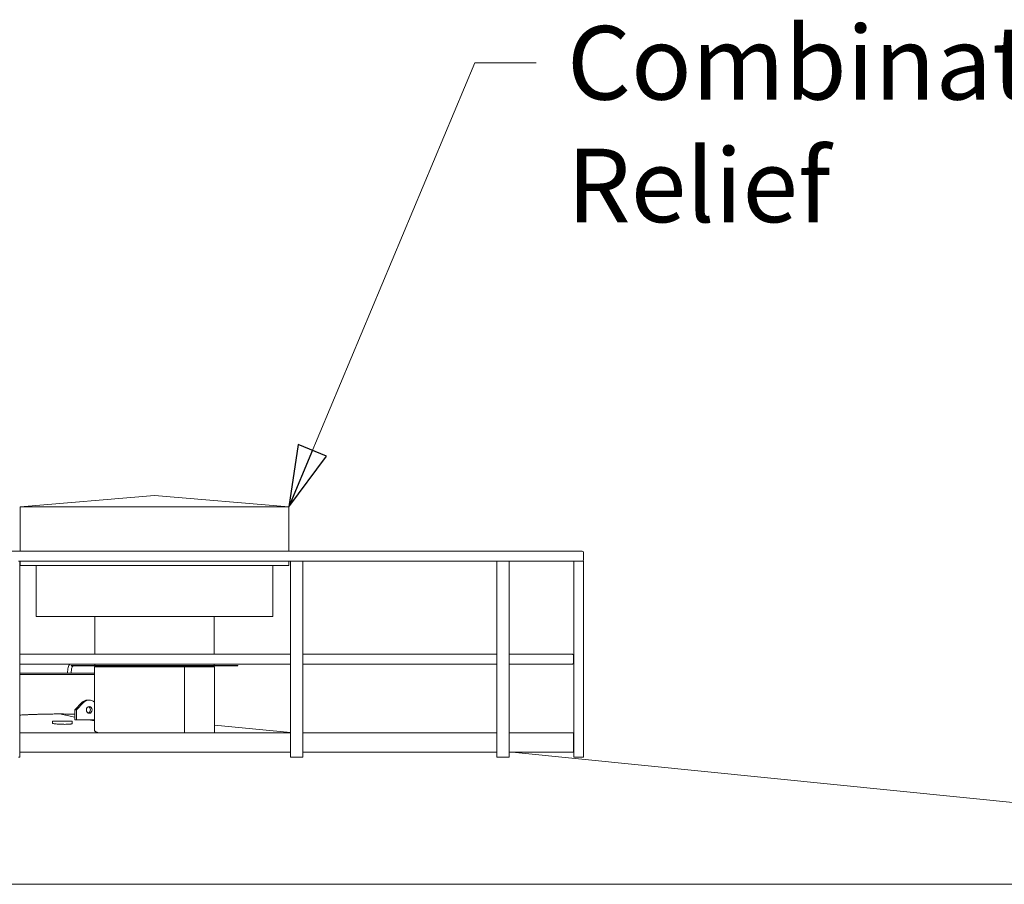
# Model space of a CAD drawing. Units: inches. Extents: x 125 to 3275, y -2095 to 2125.
# Drawn here: x 964 to 1164, y 1649 to 1825 of the extents above; entities that cross this region are included whole.
import ezdxf

# ---------------------------------------------------------------- set-up
doc = ezdxf.new("R2010")
doc.units = ezdxf.units.IN
doc.header["$LTSCALE"] = 100
doc.header["$MEASUREMENT"] = 0
doc.layers.add('Symbol (ANSI)', color=7, linetype='Continuous', lineweight=15)
doc.layers.add('Visible (ANSI)', color=7, linetype='Continuous', lineweight=15)
doc.layers.add('Visible Narrow (ANSI)', color=9, linetype='Continuous', lineweight=9, true_color=0x808080)
doc.styles.get("Standard").update_dxf_attribs({"font": 'arial.ttf'})
doc.dimstyles.new('LDMK_FtIn$7', dxfattribs={"dimscale": 200, "dimtxt": 0.075, "dimasz": 0.0625, "dimexe": 0.0625, "dimexo": 0.0625, "dimgap": 0.031496, "dimtad": 1, "dimdec": 4, "dimzin": 3, "dimdsep": 46, "dimlunit": 4, "dimtxsty": 'Standard', "dimblk": 'DOT', "dimcen": 0.09, "dimdle": 0.25, "dimclrd": 256, "dimclre": 256, "dimclrt": 256, "dimadec": 0, "dimazin": 0, "dimtfac": 1, "dimtdec": 4, "dimtofl": 0, "dimtmove": 0, "dimatfit": 3, "dimldrblk": 'Filled-1', "dimfxl": 1, "dimfrac": 2, "dimtolj": 1, "dimtzin": 0, "dimlwd": -1, "dimlwe": -1, "dimarcsym": 0})

# ---------------------------------------------------------------- blocks, each defined once
blk = doc.blocks.new('_Dot')
at = {"color": 0, "linetype": 'ByBlock', "lineweight": -2}
blk.add_line((-0.5, 0), (-1, 0), dxfattribs=at)
at = {"color": 0, "linetype": 'ByBlock', "const_width": 0.5}
blk.add_lwpolyline([(-0.25, 0, 1), (0.25, 0, 1)], format="xyb", close=True, dxfattribs=at)
blk = doc.blocks.new('Filled-1')
at = {"color": 0}
for p, q in [((0, 0), (-1, 0.25)), ((-1, 0.25), (-1, -0.25)), ((-1, 0), (0, 0)), ((-1, -0.25), (0, 0))]:
    blk.add_line(p, q, dxfattribs=at)
at = {"color": 0, "flags": 128}
blk.add_lwpolyline([(-1, -0.25), (0, 0), (-1, 0.25), (-1, -0.25)], dxfattribs=at)
at = {"color": 0}
blk.add_solid([(-1, -0.25), (0, 0), (-1, 0.25), (-1, -0.25)], dxfattribs=at)

msp = doc.modelspace()

# ---------------------------------------------------------------- linework, layer by layer
at = {"layer": 'Visible (ANSI)'}
for p, q in [((991.16905, 1727.97339), (963.79405, 1725.69214)), ((991.16905, 1727.97339), (1018.54405, 1725.69214)), ((1018.54405, 1725.69214), (963.79405, 1725.69214)), ((963.79405, 1716.62943), (963.79405, 1725.69214)), ((1018.54405, 1716.62943), (1018.54405, 1725.69214)), ((1078.40905, 1716.62943), (904.79905, 1716.62943)), ((1078.66905, 1716.36943), (1078.66905, 1714.88943)), ((1078.66905, 1714.88943), (1078.66905, 1716.36943)), ((963.66905, 1714.62943), (963.40905, 1714.62943)), ((1019.67087, 1714.62943), (963.66905, 1714.62943)), ((963.66905, 1674.62943), (963.66905, 1714.62943)), ((963.79405, 1713.69214), (963.79405, 1714.62943)), ((1018.54405, 1713.69214), (963.79405, 1713.69214)), ((967.04405, 1703.32191), (967.04405, 1713.69214)), ((1015.29405, 1703.32191), (1015.29405, 1713.69214)), ((1018.54405, 1713.69214), (1018.54405, 1714.62943)), ((1018.8982, 1674.62943), (1018.8982, 1714.62943)), ((1019.67087, 1714.62943), (1019.67303, 1714.62943)), ((1020.0282, 1714.62943), (1019.67303, 1714.62943)), ((1020.0282, 1714.62943), (1021.30991, 1714.62943)), ((1021.43991, 1714.62943), (1021.30991, 1714.62943)), ((1062.39909, 1714.62943), (1021.43991, 1714.62943)), ((1021.43991, 1674.62943), (1021.43991, 1714.62943)), ((1060.99112, 1674.62943), (1060.99112, 1714.62943)), ((1062.39909, 1714.62943), (1062.40283, 1714.62943)), ((1062.758, 1714.62943), (1062.40283, 1714.62943)), ((1062.758, 1714.62943), (1063.498, 1714.62943)), ((1063.53283, 1714.62943), (1063.498, 1714.62943)), ((1078.40473, 1714.62943), (1063.53283, 1714.62943)), ((1063.53283, 1674.62943), (1063.53283, 1714.62943)), ((1076.66905, 1674.62943), (1076.66905, 1714.62943)), ((1078.40473, 1714.62943), (1078.40905, 1714.62943)), ((1078.66905, 1714.62943), (1078.40905, 1714.62943)), ((1078.66905, 1674.62943), (1078.66905, 1714.62943)), ((1015.29405, 1703.32191), (967.04405, 1703.32191)), ((978.98155, 1695.62943), (978.98155, 1703.32191)), ((1003.35655, 1695.62943), (1003.35655, 1703.32191)), ((1018.8982, 1695.62943), (963.66905, 1695.62943)), ((1060.99112, 1695.62943), (1021.43991, 1695.62943)), ((1076.39185, 1695.62943), (1063.53283, 1695.62943)), ((1076.40905, 1695.62943), (1076.39185, 1695.62943)), ((1076.65181, 1695.36943), (1076.65181, 1693.88943)), ((1076.65181, 1693.88943), (1076.65181, 1695.36943)), ((1018.8982, 1693.62943), (963.66905, 1693.62943)), ((1008.16905, 1693.36069), (974.16905, 1693.36069)), ((974.16905, 1693.23569), (974.16905, 1693.36069)), ((1008.16905, 1693.23569), (974.16905, 1693.23569)), ((997.28963, 1693.04819), (978.91905, 1693.04819)), ((978.91905, 1680.07625), (978.91905, 1693.04819)), ((978.98155, 1693.36069), (978.98155, 1693.62943)), ((997.28963, 1679.62943), (997.28963, 1693.04819)), ((997.28963, 1693.04819), (997.29847, 1693.04819)), ((997.29847, 1693.04819), (997.29847, 1679.62943)), ((1003.41905, 1693.04819), (997.29847, 1693.04819)), ((1003.35655, 1693.36069), (1003.35655, 1693.62943)), ((1003.41905, 1679.62943), (1003.41905, 1693.04819)), ((1008.16905, 1693.23569), (1008.16905, 1693.36069)), ((1060.99112, 1693.62943), (1021.43991, 1693.62943)), ((1076.39185, 1693.62943), (1063.53283, 1693.62943)), ((1076.40905, 1693.62943), (1076.39185, 1693.62943)), ((978.91905, 1691.77319), (963.66905, 1691.77319)), ((978.91905, 1691.52319), (963.66905, 1691.52319)), ((973.44469, 1691.77319), (973.44469, 1692.13322)), ((974.19469, 1691.77319), (974.19469, 1692.13322)), ((974.88348, 1684.27319), (976.32685, 1685.7639)), ((976.70185, 1685.7639), (975.25848, 1684.27319)), ((977.48155, 1686.27319), (977.85655, 1686.27319)), ((974.88348, 1682.8303), (971.79405, 1683.44819)), ((974.88348, 1682.29554), (974.88348, 1684.27319)), ((974.88348, 1684.27319), (975.25848, 1684.27319)), ((975.25848, 1684.27319), (975.25848, 1682.27319)), ((970.34242, 1681.98569), (974.34242, 1681.98569)), ((970.34242, 1681.98569), (970.34242, 1681.58239)), ((970.34242, 1681.98569), (974.34242, 1681.98569)), ((970.34242, 1681.98569), (970.34242, 1681.58239)), ((974.34242, 1681.98569), (974.34242, 1681.479)), ((974.34242, 1681.98569), (974.34242, 1681.479)), ((974.99579, 1682.27319), (975.25848, 1682.27319)), ((975.25848, 1682.27319), (978.91905, 1682.27319)), ((978.91905, 1682.02319), (977.66905, 1682.27319)), ((1076.65181, 1679.62943), (1076.65181, 1675.62943)), ((1076.65181, 1675.62943), (1076.65181, 1679.62943)), ((1076.66905, 1679.62943), (1076.65181, 1679.62943)), ((1064.13152, 1675.62943), (1333.25823, 1648.71676)), ((592.07987, 1648.71676), (1333.25823, 1648.71676))]:
    msp.add_line(p, q, dxfattribs=at)
at = {"layer": 'Visible (ANSI)', "color": 9, "true_color": 0xc0c0c0}
for p, q in [((974.88348, 1682.8303), (971.79405, 1683.44819)), ((978.91905, 1682.02319), (977.66905, 1682.27319)), ((1003.41905, 1681.19819), (1018.8982, 1679.65027)), ((1018.8982, 1679.62943), (963.66905, 1679.62943)), ((1060.99112, 1679.62943), (1021.43991, 1679.62943)), ((1076.65181, 1679.62943), (1063.53283, 1679.62943)), ((1018.8982, 1675.62943), (963.66905, 1675.62943)), ((1060.99112, 1675.62943), (1021.43991, 1675.62943)), ((1076.65181, 1675.62943), (1063.53283, 1675.62943)), ((1076.66905, 1675.62943), (1076.65181, 1675.62943)), ((963.66905, 1674.62943), (963.40905, 1674.62943)), ((1018.93303, 1674.62943), (1018.8982, 1674.62943)), ((1018.93303, 1674.62943), (1019.67303, 1674.62943)), ((1020.0282, 1674.62943), (1019.67303, 1674.62943)), ((1020.0282, 1674.62943), (1021.30991, 1674.62943)), ((1021.43991, 1674.62943), (1021.30991, 1674.62943)), ((1061.12112, 1674.62943), (1060.99112, 1674.62943)), ((1061.12112, 1674.62943), (1062.40283, 1674.62943)), ((1062.758, 1674.62943), (1062.40283, 1674.62943)), ((1062.758, 1674.62943), (1063.498, 1674.62943)), ((1063.53283, 1674.62943), (1063.498, 1674.62943)), ((1076.92905, 1674.62943), (1076.66905, 1674.62943)), ((1076.92905, 1674.62943), (1078.40905, 1674.62943)), ((1078.66905, 1674.62943), (1078.40905, 1674.62943))]:
    msp.add_line(p, q, dxfattribs=at)
at = {"layer": 'Visible (ANSI)'}
for centre, start, end in [((1078.40905, 1716.36943), 0, 90), ((1078.40905, 1716.36943), 0, 90), ((1078.40905, 1714.88943), 270, 0), ((1078.40905, 1714.88943), 270, 0), ((1076.40905, 1695.36943), 0, 90), ((1076.40905, 1693.88943), 270, 0)]:
    msp.add_arc(centre, 0.26, start, end, dxfattribs=at)
for centre, major_axis, ratio, start_param, end_param in [((1076.39185, 1695.36943), (0, 0.26), 0.999848771, 4.71238898, 6.283185307), ((1076.39185, 1695.36943), (0, 0.26), 0.999848771, 4.71238898, 6.283185307), ((1076.39185, 1693.88943), (0, -0.26), 0.999848771, 0, 1.570796327), ((1076.39185, 1693.88943), (0, -0.26), 0.999848771, 0, 1.570796327), ((977.48155, 1684.27319), (0, 2), 0.866025404, 0, 0.729727656), ((977.85655, 1684.27319), (0, 2), 0.866025404, 5.62278295, 7.012912963), ((977.48155, 1684.27319), (0, -0.6875), 0.866025404, 0.320370603, 2.82122205)]:
    msp.add_ellipse(centre, major_axis=major_axis, ratio=ratio, start_param=start_param, end_param=end_param, dxfattribs=at)
msp.add_ellipse((977.85655, 1684.27319), major_axis=(0, -0.6875), ratio=0.866025404, dxfattribs=at)
for points, knots in [([(973.44469, 1692.13322), (973.44469, 1692.30994), (973.45859, 1692.48661), (973.51391, 1692.82715), (973.55525, 1692.99095), (973.66568, 1693.29493), (973.73453, 1693.43524), (973.83644, 1693.58333), (973.85359, 1693.60671), (973.87141, 1693.62943)], [4.71238898, 4.71238898, 4.71238898, 4.71238898, 5.026548246, 5.026548246, 5.340707511, 5.340707511, 5.654866776, 5.654866776, 5.715597936, 5.715597936, 5.715597936, 5.715597936]), ([(974.19469, 1692.13322), (974.19469, 1692.25948), (974.20393, 1692.38572), (974.23912, 1692.62282), (974.26489, 1692.73382), (974.32678, 1692.92552), (974.36251, 1693.00722), (974.43327, 1693.13247), (974.4682, 1693.17797), (974.50887, 1693.21929), (974.51948, 1693.22858), (974.52868, 1693.23569)], [4.71238898, 4.71238898, 4.71238898, 4.71238898, 5.000971149, 5.000971149, 5.285762979, 5.285762979, 5.558703851, 5.558703851, 5.813230466, 5.813230466, 5.914490437, 5.914490437, 5.914490437, 5.914490437]), ([(979.1107, 1693.23569), (979.13033, 1693.22052), (979.15642, 1693.19509), (979.20679, 1693.12839), (979.23033, 1693.09156), (979.25329, 1693.04819)], [6.6518801777, 6.6518801777, 6.6518801777, 6.6518801777, 6.8679530442, 6.8679530442, 7.0401472689, 7.0401472689, 7.0401472689, 7.0401472689]), ([(979.74739, 1679.62944), (979.65394, 1679.65524), (979.56874, 1679.68092), (979.39214, 1679.73936), (979.30329, 1679.77297), (979.1514, 1679.84087), (979.08835, 1679.87516), (978.99092, 1679.94377), (978.95653, 1679.9781), (978.92516, 1680.03366), (978.91907, 1680.05505), (978.91906, 1680.07625)], [105.73908883, 105.73908883, 105.73908883, 105.73908883, 107.688958884, 107.688958884, 110.214508301, 110.214508301, 112.740057719, 112.740057719, 115.265607136, 115.265607136, 116.860523025, 116.860523025, 116.860523025, 116.860523025])]:
    msp.add_open_spline(points, degree=3, knots=knots, dxfattribs=at)
msp.add_open_spline([(979.99286, 1693.23569), (980.01798, 1693.17522), (980.04069, 1693.11261), (980.06107, 1693.04819)], degree=3, dxfattribs=at)
msp.add_rational_spline([(963.66905, 1683.22116), (969.5522, 1683.53175), (974.88348, 1683.41365)], [1.19321079354, 1.29712382242, 1.25554805384], degree=2, dxfattribs=at)
at = {"layer": 'Visible Narrow (ANSI)'}
msp.add_open_spline([(974.34238, 1681.479), (974.34239, 1681.47327), (974.33969, 1681.46761), (974.32178, 1681.44937), (974.29496, 1681.43723), (974.21542, 1681.41479), (974.16269, 1681.4045), (974.03871, 1681.3863), (973.96344, 1681.3778), (973.78887, 1681.36283), (973.68959, 1681.35636), (973.47328, 1681.34599), (973.35606, 1681.34206), (973.11233, 1681.33691), (972.9858, 1681.33569), (972.73431, 1681.33569), (972.6011, 1681.33691), (972.32931, 1681.34206), (972.19073, 1681.34599), (971.91804, 1681.35636), (971.78369, 1681.36283), (971.52822, 1681.3778), (971.4071, 1681.3863), (971.18541, 1681.4045), (971.07756, 1681.41479), (970.87846, 1681.43723), (970.78721, 1681.44937), (970.62845, 1681.47473), (970.56081, 1681.48797), (970.45283, 1681.51463), (970.41249, 1681.52805), (970.36059, 1681.55316), (970.34559, 1681.5657), (970.34257, 1681.5796), (970.34242, 1681.581), (970.34242, 1681.58239)], degree=3, knots=[1.553739918, 1.553739918, 1.553739918, 1.553739918, 1.989737876, 1.989737876, 2.984606814, 2.984606814, 3.979475752, 3.979475752, 4.971479582, 4.971479582, 5.963483411, 5.963483411, 6.955487241, 6.955487241, 7.947491071, 7.947491071, 8.939494901, 8.939494901, 9.93149873, 9.93149873, 10.92350256, 10.92350256, 11.91550639, 11.91550639, 12.910375328, 12.910375328, 13.905244266, 13.905244266, 14.900113204, 14.900113204, 15.894982142, 15.894982142, 16.822660854, 16.822660854, 16.926416204, 16.926416204, 16.926416204, 16.926416204], dxfattribs=at)
msp.add_open_spline([(974.34238, 1681.479), (974.34239, 1681.47327), (974.33969, 1681.46761), (974.32178, 1681.44937), (974.29496, 1681.43723), (974.21542, 1681.41479), (974.16269, 1681.4045), (974.03871, 1681.3863), (973.96344, 1681.3778), (973.78887, 1681.36283), (973.68959, 1681.35636), (973.47328, 1681.34599), (973.35606, 1681.34206), (973.11233, 1681.33691), (972.9858, 1681.33569), (972.73431, 1681.33569), (972.6011, 1681.33691), (972.32931, 1681.34206), (972.19073, 1681.34599), (971.91804, 1681.35636), (971.78369, 1681.36283), (971.52822, 1681.3778), (971.4071, 1681.3863), (971.18541, 1681.4045), (971.07756, 1681.41479), (970.87846, 1681.43723), (970.78721, 1681.44937), (970.62845, 1681.47473), (970.56081, 1681.48797), (970.45283, 1681.51463), (970.41249, 1681.52805), (970.36059, 1681.55316), (970.34559, 1681.5657), (970.34257, 1681.5796), (970.34242, 1681.581), (970.34242, 1681.58239)], degree=3, knots=[1.553739918, 1.553739918, 1.553739918, 1.553739918, 1.989737876, 1.989737876, 2.984606814, 2.984606814, 3.979475752, 3.979475752, 4.971479582, 4.971479582, 5.963483411, 5.963483411, 6.955487241, 6.955487241, 7.947491071, 7.947491071, 8.939494901, 8.939494901, 9.93149873, 9.93149873, 10.92350256, 10.92350256, 11.91550639, 11.91550639, 12.910375328, 12.910375328, 13.905244266, 13.905244266, 14.900113204, 14.900113204, 15.894982142, 15.894982142, 16.822660854, 16.822660854, 16.926416204, 16.926416204, 16.926416204, 16.926416204], dxfattribs=at)
msp.add_rational_spline([(974.99579, 1682.27319), (974.93942, 1682.2844), (974.88348, 1682.29554)], [1.01584207932, 1.01930668379, 1.02276866242], degree=2, dxfattribs=at)

# ---------------------------------------------------------------- texts
at = {"layer": 'Symbol (ANSI)', "insert": (1075.28906, 1823.73093), "char_height": 15.0000005, "width": 320.796516, "attachment_point": 1}
msp.add_mtext('\\fArial|b0|i0;Combination Vent / Vacuum Relief', dxfattribs=at)

# ---------------------------------------------------------------- leaders
at = {"layer": 'Symbol (ANSI)', "annotation_type": 0, "has_hookline": 1, "hookline_direction": 0, "text_width": 319.99319}
msp.add_leader([(1018.54405, 1725.69214), (1056.48985, 1816.23093), (1068.98985, 1816.23093)], dimstyle='LDMK_FtIn$7', override={"dimtad": 0}, dxfattribs=at)

doc.saveas('drawing.dxf')
